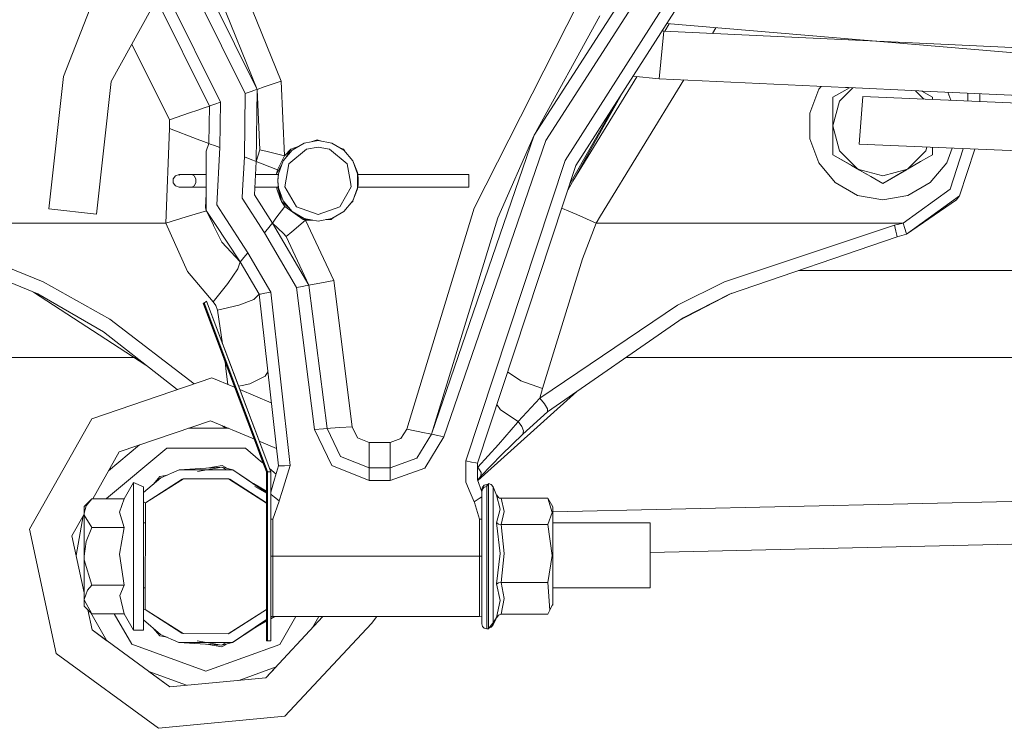
# Model space of a CAD drawing. Units: millimetres. Extents: x 1935 to 8993, y 268 to 4119.
# Drawn here: x 6757 to 6991, y 1648 to 1816 of the extents above; entities that cross this region are included whole.
import ezdxf

# ---------------------------------------------------------------- set-up
doc = ezdxf.new("R2010")
doc.units = ezdxf.units.MM

msp = doc.modelspace()

# ---------------------------------------------------------------- linework, layer by layer
at = {"color": 18, "linetype": 'Continuous', "lineweight": 18}
for p, q in [((6778.971191, 1869.660278), (6813.578613, 1799.846069)), ((6813.578613, 1799.846069), (6778.971191, 1869.660278)), ((6810.745605, 1798.859741), (6776.470703, 1868.002563)), ((6776.470703, 1868.002563), (6810.745605, 1798.859741)), ((6804.890137, 1796.821533), (6771.289062, 1864.599731)), ((6771.289062, 1864.599731), (6804.890137, 1796.821533)), ((6802.246094, 1795.900879), (6768.955078, 1863.052368)), ((6879.242188, 1789.013794), (6919.801758, 1852.089478)), ((6881.941895, 1787.706299), (6922.111328, 1850.175171)), ((6886.553223, 1782.984131), (6926.885742, 1846.219604)), ((6889.081543, 1781.782349), (6929.041504, 1844.433105)), ((6807.327637, 1831.233887), (6819.245117, 1801.818848)), ((6819.245117, 1801.818848), (6807.327637, 1831.233887)), ((6813.578613, 1799.846069), (6801.88623, 1828.706421)), ((6774.621094, 1820.644897), (6767.691406, 1802.926392)), ((6865.000977, 1771.652344), (6889.696289, 1820.461548)), ((6788.358398, 1818.694946), (6778.975098, 1801.668823)), ((6879.242188, 1789.013794), (6894.796875, 1817.302246)), ((6911.212891, 1815.361206), (6910.155762, 1813.637329)), ((7095.538086, 1799.901489), (6910.535645, 1815.418213)), ((6909.910645, 1813.648804), (6908.791992, 1802.350098)), ((6909.910645, 1813.648804), (6909.435547, 1813.694092)), ((7158.921875, 1802.033203), (6909.910645, 1813.648804)), ((6922.257812, 1814.434937), (6921.445801, 1813.110596)), ((6792.801758, 1792.613281), (6783.890625, 1810.587769)), ((6767.691406, 1802.926392), (6764.194824, 1771.548462)), ((6778.975098, 1801.668823), (6775.478516, 1770.290894)), ((6815.238281, 1800.42395), (6819.245117, 1801.818848)), ((6819.245117, 1801.818848), (6820.034668, 1784.074951)), ((6903.540527, 1802.85083), (6888.342285, 1778.067383)), ((6914.678711, 1802.075439), (6894.944336, 1769.895996)), ((6908.791992, 1802.350098), (6902.577637, 1802.942627)), ((6952.990234, 1800.287964), (6908.791992, 1802.350098)), ((6810.54248, 1783.834473), (6810.745605, 1798.859741)), ((6812.161621, 1799.352905), (6810.745605, 1798.859741)), ((6812.749023, 1799.557129), (6812.161621, 1799.352905)), ((6813.19873, 1799.713989), (6812.749023, 1799.557129)), ((6813.578613, 1799.846069), (6813.19873, 1799.713989)), ((6813.347656, 1782.771973), (6813.578613, 1799.846069)), ((6813.578613, 1799.846069), (6815.238281, 1800.42395)), ((6814.214844, 1785.536743), (6813.578613, 1799.846069)), ((6887.15625, 1775.961304), (6900.610352, 1799.858154)), ((6944.556641, 1794.206177), (6946.635742, 1799.91748)), ((6946.635742, 1799.91748), (6947.174316, 1800.559204)), ((6950.001465, 1797.974365), (6952.831543, 1799.608765)), ((6954.725098, 1800.206909), (6951.580078, 1797.062378)), ((6953.932129, 1800.244019), (6952.831543, 1799.608765)), ((6953.696289, 1800.255005), (6952.990234, 1800.287964)), ((6970.323242, 1799.479248), (6953.696289, 1800.255005)), ((6969.54834, 1799.515381), (6971.531738, 1797.53186)), ((6971.309082, 1799.43335), (6970.323242, 1799.479248)), ((6973.580566, 1797.974365), (6971.031738, 1799.446167)), ((7148.762207, 1791.154175), (6971.309082, 1799.43335)), ((6977.912598, 1797.26355), (6977.222656, 1799.157349)), ((6981.990723, 1798.934937), (6981.990723, 1797.091797)), ((6984.790527, 1798.804321), (6984.790527, 1796.973999)), ((6802.600098, 1796.024292), (6803.567383, 1796.361084)), ((6803.567383, 1796.361084), (6804.890137, 1796.821533)), ((6804.744141, 1786.030518), (6804.890137, 1796.821533)), ((6898.859375, 1797.112427), (6887.64209, 1777.42981)), ((6950.001465, 1797.974365), (6950.001465, 1791.402466)), ((6950.001465, 1791.167358), (6951.580078, 1797.062378)), ((6956.180664, 1786.823242), (6957.114746, 1798.138672)), ((7148.079102, 1790.102783), (6957.114746, 1798.138672)), ((6973.580566, 1797.974365), (6973.580566, 1797.445679)), ((6792.801758, 1792.613281), (6797.523926, 1794.256958)), ((6797.523926, 1794.256958), (6799.479492, 1794.937866)), ((6799.479492, 1794.937866), (6800.97998, 1795.460327)), ((6800.97998, 1795.460327), (6802.246094, 1795.900879)), ((6802.125977, 1787.022339), (6802.246094, 1795.900879)), ((6802.246094, 1795.900879), (6802.600098, 1796.024292)), ((6944.556641, 1788.128662), (6944.556641, 1794.206177)), ((6792.774414, 1790.564331), (6792.801758, 1792.613281)), ((6791.963379, 1768.16748), (6792.774414, 1790.564331)), ((6792.774414, 1790.564331), (6799.38623, 1788.05957)), ((6950.001465, 1791.167358), (6950.001465, 1791.402466)), ((6950.001465, 1786.759155), (6950.001465, 1791.167358)), ((6951.580078, 1785.272339), (6950.001465, 1791.167358)), ((6799.38623, 1788.05957), (6800.872559, 1787.496826)), ((6800.872559, 1787.496826), (6802.125977, 1787.022339)), ((6801.504883, 1785.167358), (6802.125977, 1787.022339)), ((6802.125977, 1787.022339), (6802.476074, 1786.889404)), ((6821.876465, 1785.463867), (6824.741699, 1787.118042)), ((6824.741699, 1787.118042), (6827.999512, 1787.692383)), ((6827.791016, 1787.917358), (6826.396484, 1787.409912)), ((6827.791016, 1787.917358), (6828.794922, 1787.552124)), ((6831.256348, 1787.118042), (6827.999512, 1787.692383)), ((6834.121582, 1785.463867), (6831.256348, 1787.118042)), ((6879.242188, 1789.013794), (6854.904785, 1718.082275)), ((6857.838867, 1717.456787), (6881.941895, 1787.706299)), ((6870.568359, 1769.414307), (6879.242188, 1789.013794)), ((6946.635742, 1782.417358), (6944.556641, 1788.128662)), ((6801.504883, 1785.167358), (6801.504883, 1785.166382)), ((6801.504883, 1785.166382), (6801.504883, 1785.105591)), ((6801.504883, 1785.105591), (6801.504883, 1784.576294)), ((6802.476074, 1786.889404), (6803.435059, 1786.526367)), ((6803.435059, 1786.526367), (6804.744141, 1786.030518)), ((6804.039551, 1772.503174), (6804.744141, 1786.030518)), ((6814.214844, 1785.536743), (6813.347656, 1782.771973)), ((6814.214844, 1785.536743), (6815.919434, 1785.108643)), ((6815.919434, 1785.108643), (6814.214844, 1785.536743)), ((6815.919434, 1785.108643), (6820.034668, 1784.074951)), ((6820.034668, 1784.074951), (6815.919434, 1785.108643)), ((6819.750488, 1782.929932), (6821.876465, 1785.463867)), ((6821.523926, 1785.636353), (6820.034668, 1784.074951)), ((6821.523926, 1785.636353), (6820.42627, 1783.735718)), ((6821.070312, 1782.167969), (6825.263184, 1785.685791)), ((6823.285645, 1786.27771), (6821.523926, 1785.636353)), ((6825.263184, 1785.685791), (6827.999512, 1786.168457)), ((6830.73584, 1785.685791), (6827.999512, 1786.168457)), ((6834.928223, 1782.167969), (6830.73584, 1785.685791)), ((6833.422363, 1785.86792), (6834.058105, 1785.636353)), ((6834.058105, 1785.636353), (6834.236816, 1785.32605)), ((6836.248535, 1782.929932), (6834.121582, 1785.463867)), ((6950.001465, 1785.198975), (6950.001465, 1786.759155)), ((6950.001465, 1784.360474), (6950.001465, 1785.198975)), ((6955.895508, 1780.956909), (6951.580078, 1785.272339)), ((6973.014648, 1786.11499), (6956.180664, 1786.823242)), ((6972.001465, 1785.272339), (6967.686035, 1780.957153)), ((6972.001465, 1785.272339), (6972.236328, 1786.147705)), ((7142.321289, 1778.990356), (6973.014648, 1786.11499)), ((6973.580566, 1786.091187), (6973.580566, 1784.360474)), ((6978.212891, 1785.89624), (6976.946289, 1782.417358)), ((6977.735352, 1776.227051), (6980.847656, 1785.7854)), ((6979.998535, 1774.578491), (6983.609375, 1785.669067)), ((6801.504883, 1784.576294), (6801.504883, 1778.167358)), ((6810.54248, 1783.834473), (6810.129883, 1775.910767)), ((6810.54248, 1783.834473), (6811.944336, 1783.303101)), ((6811.944336, 1783.303101), (6812.525879, 1783.08313)), ((6812.525879, 1783.08313), (6812.97168, 1782.914185)), ((6812.935059, 1774.850586), (6813.347656, 1782.771973)), ((6812.97168, 1782.914185), (6813.347656, 1782.771973)), ((6814.793457, 1782.1875), (6813.347656, 1782.771973)), ((6820.034668, 1784.074951), (6818.403809, 1780.80249)), ((6818.618652, 1779.821411), (6819.750488, 1782.929932)), ((6819.750488, 1782.929932), (6818.683105, 1780.148438)), ((6836.248535, 1782.929932), (6837.315918, 1780.148438)), ((6837.375488, 1779.831421), (6836.248535, 1782.929932)), ((6886.553223, 1782.984131), (6863.000977, 1711.775146)), ((6950.54248, 1777.761597), (6946.635742, 1782.417358)), ((6950.001465, 1784.360474), (6955.155762, 1781.384277)), ((6954.382324, 1781.830933), (6950.001465, 1784.360474)), ((6970.750488, 1782.726074), (6967.686035, 1780.956909)), ((6972.715332, 1783.86084), (6970.750488, 1782.726074)), ((6973.580566, 1784.360474), (6972.715332, 1783.86084)), ((6976.946289, 1782.417358), (6973.039551, 1777.761597)), ((6814.793457, 1782.1875), (6818.403809, 1780.80249)), ((6818.403809, 1780.80249), (6814.793457, 1782.1875)), ((6819.331543, 1781.839844), (6818.188965, 1779.860474)), ((6818.188965, 1779.860474), (6818.403809, 1780.80249)), ((6818.618652, 1779.821411), (6818.668945, 1780.083618)), ((6818.683105, 1780.148438), (6818.622559, 1779.831665)), ((6818.668945, 1780.083618), (6818.683105, 1780.148438)), ((6818.737793, 1780.148438), (6818.683105, 1780.148438)), ((6820.120117, 1776.777954), (6821.070312, 1782.167969)), ((6835.696777, 1777.812012), (6834.928223, 1782.167969)), ((6837.315918, 1780.148438), (6837.329102, 1780.083618)), ((6837.375488, 1779.830811), (6837.315918, 1780.148438)), ((6837.329102, 1780.083618), (6837.361816, 1779.914185)), ((6837.329102, 1780.083618), (6837.375488, 1779.831421)), ((6865.747559, 1711.231934), (6889.081543, 1781.782349)), ((6956.314941, 1780.714966), (6954.382324, 1781.830688)), ((6955.895508, 1780.956909), (6955.155762, 1781.384277)), ((6958.959473, 1779.187744), (6955.895508, 1780.956909)), ((6956.314941, 1780.714966), (6955.895508, 1780.956909)), ((6961.791016, 1779.377441), (6955.896484, 1780.956909)), ((6956.314941, 1780.714966), (6955.98291, 1780.906372)), ((6956.314941, 1780.714966), (6958.959473, 1779.187744)), ((6957.937012, 1779.778564), (6956.314941, 1780.714966)), ((6967.685547, 1780.956787), (6961.791016, 1779.377441)), ((6967.416504, 1780.801392), (6961.791016, 1777.553467)), ((6961.791016, 1777.553467), (6966.945801, 1780.529419)), ((6967.686035, 1780.956909), (6966.945801, 1780.529419)), ((6794.213867, 1779.379761), (6793.668945, 1778.630371)), ((6793.668945, 1778.630371), (6793.668945, 1777.704224)), ((6793.668945, 1777.704224), (6794.213867, 1776.955078)), ((6794.213867, 1779.379761), (6795.094238, 1779.666016)), ((6795.094238, 1779.666016), (6795.094238, 1779.431641)), ((6795.094238, 1779.666016), (6795.598145, 1779.666016)), ((6795.598145, 1779.666016), (6795.609375, 1779.666016)), ((6795.609375, 1779.666016), (6796.824707, 1779.666016)), ((6796.824707, 1779.666016), (6796.856934, 1779.666016)), ((6796.856934, 1779.666016), (6798.08252, 1779.666016)), ((6798.08252, 1779.666016), (6801.504883, 1779.666016)), ((6798.08252, 1779.666016), (6798.674805, 1779.379761)), ((6798.674805, 1779.379761), (6799.041504, 1778.630371)), ((6798.674805, 1776.955078), (6799.041504, 1777.704224)), ((6799.041504, 1777.704224), (6799.041504, 1778.630371)), ((6801.504883, 1778.167358), (6801.504883, 1772.317749)), ((6818.166504, 1779.666016), (6813.186523, 1779.666016)), ((6818.188965, 1779.860474), (6818.166504, 1779.666016)), ((6818.188965, 1779.860474), (6818.171875, 1779.666016)), ((6818.592773, 1779.666016), (6818.171875, 1779.666016)), ((6818.223145, 1779.666016), (6818.188965, 1779.860474)), ((6818.474609, 1778.167358), (6818.611816, 1779.743042)), ((6818.618652, 1776.513428), (6818.474609, 1778.167358)), ((6818.474609, 1778.121704), (6818.474609, 1778.167358)), ((6818.474609, 1778.121704), (6818.476074, 1778.148804)), ((6818.474609, 1778.121704), (6818.476074, 1778.144897)), ((6818.474609, 1778.121704), (6818.555664, 1776.955078)), ((6818.48291, 1778.266602), (6818.547852, 1779.348755)), ((6818.547852, 1779.348755), (6818.596191, 1779.684814)), ((6818.618652, 1779.821411), (6818.596191, 1779.684814)), ((6818.596191, 1779.666016), (6818.602539, 1779.726562)), ((6818.602539, 1779.726562), (6818.618652, 1779.821411)), ((6818.617188, 1779.803955), (6818.602539, 1779.726562)), ((6835.878906, 1776.777954), (6835.696777, 1777.810791)), ((6837.359863, 1779.917358), (6837.392578, 1779.860474)), ((6837.361816, 1779.914185), (6837.379395, 1779.821411)), ((6837.382324, 1779.802734), (6837.379395, 1779.821411)), ((6837.379395, 1779.821411), (6837.402832, 1779.685181)), ((6837.395508, 1779.726562), (6837.379395, 1779.8125)), ((6837.379395, 1779.811646), (6837.402832, 1779.684814)), ((6837.379395, 1776.513428), (6837.379395, 1779.811646)), ((6837.392578, 1779.860474), (6837.381836, 1779.799072)), ((6837.392578, 1779.860474), (6837.381836, 1779.798462)), ((6837.394043, 1779.729858), (6837.387207, 1779.750977)), ((6837.395508, 1779.666016), (6863.694824, 1779.666016)), ((6837.513672, 1778.619263), (6837.402832, 1779.685181)), ((6837.402832, 1779.684814), (6837.405762, 1779.666016)), ((6837.487793, 1777.330811), (6837.518066, 1778.51123)), ((6837.518066, 1778.51123), (6837.513672, 1778.619263)), ((6862.170898, 1779.658936), (6862.170898, 1779.666016)), ((6863.694824, 1779.666016), (6863.694824, 1779.379761)), ((6863.694824, 1779.379761), (6863.694824, 1778.630371)), ((6863.694824, 1778.630371), (6863.694824, 1777.704224)), ((6863.694824, 1777.704224), (6863.694824, 1776.955078)), ((6955.805664, 1774.722656), (6950.54248, 1777.761597)), ((6961.791016, 1777.553467), (6958.959473, 1779.187744)), ((6973.039551, 1777.761597), (6967.776367, 1774.722656)), ((6794.213867, 1776.955078), (6795.094238, 1776.668823)), ((6795.094238, 1776.668823), (6795.598145, 1776.668823)), ((6795.598145, 1776.668823), (6795.609375, 1776.668823)), ((6795.609375, 1776.668823), (6796.824707, 1776.668823)), ((6796.824707, 1776.668823), (6796.856934, 1776.668823)), ((6796.856934, 1776.668823), (6798.08252, 1776.668823)), ((6798.08252, 1776.668823), (6798.674805, 1776.955078)), ((6798.08252, 1776.668823), (6801.504883, 1776.668823)), ((6810.129883, 1775.910767), (6810.034668, 1774.085083)), ((6816.775391, 1776.668823), (6813.029785, 1776.668823)), ((6818.604492, 1776.668823), (6816.780762, 1776.668823)), ((6818.200195, 1776.668823), (6818.228027, 1776.268311)), ((6818.228027, 1776.268311), (6818.992188, 1773.966064)), ((6819.347168, 1773.292358), (6818.442383, 1776.668823)), ((6818.555664, 1776.955078), (6818.55957, 1776.890381)), ((6818.55957, 1776.890381), (6818.612305, 1776.584717)), ((6818.55957, 1776.890381), (6818.618652, 1776.513428)), ((6818.59375, 1776.791748), (6818.55957, 1776.890381)), ((6818.609375, 1776.618408), (6818.602539, 1776.668823)), ((6819.750488, 1773.404907), (6818.618652, 1776.513428)), ((6818.640137, 1776.397217), (6818.626953, 1776.489624)), ((6818.630371, 1776.482178), (6818.673828, 1776.22876)), ((6818.673828, 1776.22876), (6818.640137, 1776.397217)), ((6819.750488, 1773.404907), (6818.673828, 1776.22876)), ((6819.347168, 1773.292358), (6818.963379, 1775.467773)), ((6820.120117, 1776.777954), (6822.856445, 1772.038086)), ((6833.142578, 1772.038086), (6835.878906, 1776.777954)), ((6836.248535, 1773.404907), (6837.379395, 1776.513428)), ((6836.248535, 1773.404907), (6837.325195, 1776.22876)), ((6837.325195, 1776.22876), (6837.34082, 1776.305908)), ((6837.34082, 1776.305664), (6837.325195, 1776.22876)), ((6837.34082, 1776.305908), (6837.371582, 1776.492676)), ((6837.358398, 1776.397217), (6837.34082, 1776.305664)), ((6837.372559, 1776.494995), (6837.358398, 1776.397217)), ((6837.379395, 1776.513428), (6837.487793, 1777.330811)), ((6837.472656, 1777.176514), (6837.379395, 1776.540527)), ((6837.379395, 1776.537842), (6837.401367, 1776.668823)), ((6837.397949, 1776.668823), (6863.694824, 1776.668823)), ((6837.487793, 1777.330811), (6837.472656, 1777.176514)), ((6863.694824, 1776.668823), (6863.694824, 1776.955078)), ((6977.735352, 1776.227051), (6966.601074, 1768.16748)), ((6801.504883, 1775.102905), (6801.332031, 1771.78894)), ((6815.286133, 1765.855591), (6810.034668, 1774.085083)), ((6810.034668, 1774.085083), (6815.286133, 1765.855591)), ((6812.935059, 1774.850586), (6817.202148, 1768.164185)), ((6812.939941, 1774.84375), (6812.936523, 1774.876709)), ((6818.992188, 1773.966064), (6819.347168, 1773.292358)), ((6819.347168, 1773.292358), (6821.027832, 1771.88208)), ((6819.347168, 1773.292358), (6820.16748, 1772.089722)), ((6819.750488, 1773.404907), (6821.876465, 1770.870728)), ((6834.121582, 1770.870728), (6836.248535, 1773.404907)), ((6836.234375, 1773.292358), (6835.961914, 1773.063599)), ((6836.259277, 1773.434204), (6836.234375, 1773.292358)), ((6961.791016, 1773.667236), (6955.805664, 1774.722656)), ((6967.776367, 1774.722656), (6961.791016, 1773.667236)), ((6967.459961, 1765.502319), (6979.998535, 1774.578491)), ((6979.287598, 1773.648071), (6967.459961, 1765.502319)), ((6979.998535, 1774.578491), (6979.287598, 1773.648071)), ((6775.478516, 1770.290894), (6764.194824, 1771.548462)), ((6796.755371, 1769.596069), (6800.263184, 1770.641724)), ((6800.263184, 1770.641724), (6801.546875, 1771.024414)), ((6801.332031, 1771.78894), (6801.504883, 1771.174072)), ((6801.332031, 1771.78894), (6801.504883, 1771.518433)), ((6801.504883, 1771.296875), (6801.504883, 1772.317749)), ((6801.504883, 1771.296875), (6801.504883, 1771.16748)), ((6801.504883, 1771.16748), (6803.563477, 1768.03125)), ((6801.507812, 1771.162354), (6801.546875, 1771.024414)), ((6801.549805, 1771.099365), (6801.546875, 1771.024414)), ((6801.546875, 1771.024414), (6803.217773, 1767.616089)), ((6805.449707, 1770.294189), (6804.039551, 1772.503174)), ((6817.976562, 1769.327026), (6820.16748, 1772.089722)), ((6824.456055, 1769.005371), (6820.16748, 1772.089722)), ((6821.876465, 1770.870728), (6824.741699, 1769.216797)), ((6822.856445, 1772.038086), (6827.999512, 1770.166382)), ((6827.999512, 1770.166382), (6833.142578, 1772.038086)), ((6831.256348, 1769.216797), (6834.121582, 1770.870728)), ((6865.000977, 1771.652344), (6849.037109, 1719.333374)), ((6885.743164, 1771.688965), (6885.935547, 1771.605835)), ((6885.935547, 1771.605835), (6885.743164, 1771.688965)), ((6885.935547, 1771.605835), (6887.394043, 1770.974854)), ((6887.394043, 1770.974854), (6885.935547, 1771.605835)), ((6887.394043, 1770.974854), (6889.294922, 1770.152588)), ((6889.294922, 1770.152588), (6887.394043, 1770.974854)), ((6791.963379, 1768.16748), (6796.755371, 1769.596069)), ((6811.32666, 1761.084717), (6805.449707, 1770.293701)), ((6817.202148, 1768.164185), (6817.976562, 1769.327026)), ((6825.008789, 1768.822876), (6821.755371, 1766.099976)), ((6824.456055, 1769.005371), (6823.02002, 1770.210693)), ((6823.02002, 1770.210693), (6824.456055, 1769.005371)), ((6825.008789, 1768.822876), (6824.456055, 1769.005371)), ((6824.456055, 1769.005371), (6825.94043, 1769.005371)), ((6824.741699, 1769.216797), (6827.999512, 1768.642456)), ((6825.008789, 1768.822876), (6826.690918, 1768.873047)), ((6831.729492, 1754.506592), (6825.008789, 1768.822876)), ((6825.008789, 1768.822876), (6831.729492, 1754.506592)), ((6827.999512, 1768.642456), (6831.256348, 1769.216797)), ((6831.125488, 1769.005371), (6829.840332, 1768.967041)), ((6830.057617, 1769.005371), (6831.125488, 1769.005371)), ((6831.644043, 1769.44043), (6831.125488, 1769.005371)), ((6854.904785, 1718.082275), (6870.568359, 1769.414307)), ((6889.294922, 1770.152588), (6893.883789, 1768.16748)), ((6893.883789, 1768.16748), (6889.294922, 1770.152588)), ((6894.944336, 1769.89563), (6893.883789, 1768.16748)), ((6728.603027, 1768.16748), (6791.963379, 1768.16748)), ((6733.056152, 1766.239014), (6762.908203, 1754.213013)), ((6791.963379, 1768.16748), (6797.056152, 1756.69812)), ((6797.056152, 1756.69812), (6791.963379, 1768.16748)), ((6803.217773, 1767.615723), (6805.18457, 1763.60437)), ((6803.563477, 1768.030762), (6809.538574, 1758.930176)), ((6816.641113, 1767.488037), (6815.286133, 1765.855591)), ((6816.945801, 1767.854858), (6816.641113, 1767.488037)), ((6817.202148, 1768.164185), (6816.945801, 1767.854858)), ((6817.202148, 1768.164185), (6819.782715, 1765.690063)), ((6825.827637, 1753.426636), (6817.202148, 1768.164185)), ((6821.755371, 1766.099976), (6820.407715, 1764.971924)), ((6893.883789, 1768.16748), (6890.693848, 1759.694336)), ((6896.384277, 1768.16748), (6893.883789, 1768.16748)), ((6966.601074, 1768.16748), (6896.384277, 1768.16748)), ((6964.594238, 1767.636841), (6924.288086, 1754.240356)), ((6966.601074, 1768.16748), (6964.594238, 1767.636841)), ((6964.594238, 1767.636841), (6964.897949, 1766.264404)), ((6964.897949, 1766.264404), (6964.594238, 1767.636841)), ((6964.897949, 1766.264404), (6965.119629, 1765.257935)), ((6967.030273, 1766.834717), (6966.601074, 1768.16748)), ((6966.601074, 1768.16748), (6967.030273, 1766.834717)), ((6967.344238, 1765.859375), (6967.030273, 1766.834717)), ((6967.030273, 1766.834717), (6967.344238, 1765.859375)), ((6822.876465, 1752.886719), (6815.286133, 1765.855591)), ((6815.286133, 1765.855591), (6822.876465, 1752.886719)), ((6820.407715, 1764.971924), (6819.782715, 1765.690063)), ((6820.407715, 1764.971924), (6825.827637, 1753.426636)), ((6965.199707, 1764.88916), (6925.478516, 1751.338867)), ((6965.119629, 1765.257935), (6965.199707, 1764.88916)), ((6965.199707, 1764.88916), (6967.459961, 1765.502319)), ((6967.459961, 1765.502319), (6967.344238, 1765.859375)), ((6967.344238, 1765.859375), (6967.459961, 1765.502319)), ((6732.20752, 1763.520264), (6761.625, 1751.356079)), ((6805.18457, 1763.60437), (6809.538574, 1758.930176)), ((6809.777832, 1759.218994), (6809.538574, 1758.930176)), ((6810.432129, 1760.007446), (6809.777832, 1759.218994)), ((6811.32666, 1761.084717), (6810.432129, 1760.007446)), ((6816.777832, 1751.770752), (6811.32666, 1761.084717)), ((6811.32666, 1761.084717), (6816.777832, 1751.770752)), ((6890.693848, 1759.694336), (6881.195312, 1728.965942)), ((6797.056152, 1756.69812), (6803.151367, 1749.473389)), ((6803.151367, 1749.473389), (6797.056152, 1756.69812)), ((6806.624023, 1753.805176), (6809.003906, 1757.327393)), ((6809.003906, 1757.327393), (6809.538574, 1758.930176)), ((6814.023438, 1751.266968), (6809.538574, 1758.930176)), ((6947.505859, 1756.917358), (6941.831055, 1756.917358)), ((7032.052246, 1756.917358), (6947.505859, 1756.917358)), ((6828.77832, 1753.966797), (6831.729492, 1754.506592)), ((6831.729492, 1754.506592), (6836.117676, 1719.882935)), ((6836.117676, 1719.882935), (6831.729492, 1754.506592)), ((6762.908203, 1754.213013), (6778.660645, 1745.361816)), ((6803.151367, 1749.473389), (6806.624023, 1753.805176)), ((6822.876465, 1752.886719), (6824.351562, 1753.156738)), ((6827.140625, 1719.24292), (6822.876465, 1752.886719)), ((6822.876465, 1752.886719), (6827.140625, 1719.24292)), ((6824.351562, 1753.156738), (6824.963379, 1753.268555)), ((6824.963379, 1753.268555), (6825.432129, 1753.35437)), ((6825.432129, 1753.35437), (6825.827637, 1753.426636)), ((6825.827637, 1753.426636), (6826.618164, 1753.571411)), ((6825.827637, 1753.426636), (6830.132812, 1719.456299)), ((6826.618164, 1753.571411), (6827.556152, 1753.743164)), ((6827.556152, 1753.743164), (6828.77832, 1753.966797)), ((6924.288086, 1754.240356), (6913.133789, 1748.694214)), ((6787.20166, 1734.509277), (6760.612793, 1751.774658)), ((6777.148926, 1742.403076), (6761.625, 1751.356079)), ((6801.028809, 1749.16748), (6801.603516, 1749.668213)), ((6801.603516, 1749.668335), (6807.954102, 1732.732422)), ((6801.603516, 1749.668335), (6816.791016, 1709.167358)), ((6809.20752, 1748.677002), (6812.82373, 1750.053955)), ((6814.023438, 1751.266968), (6812.82373, 1750.053955)), ((6814.023438, 1751.266968), (6814.392578, 1751.334351)), ((6818.62793, 1710.578857), (6814.023438, 1751.266968)), ((6814.392578, 1751.334351), (6815.400391, 1751.518799)), ((6815.400391, 1751.518799), (6816.777832, 1751.770752)), ((6821.424805, 1710.703125), (6816.777832, 1751.770752)), ((6816.777832, 1751.770752), (6821.424805, 1710.703125)), ((6926.036621, 1751.529053), (6913.437012, 1744.999023)), ((6914.487305, 1745.728882), (6925.478516, 1751.338867)), ((6800.778809, 1749.16748), (6801.012695, 1749.255249)), ((6800.778809, 1749.16748), (6805.279297, 1737.167358)), ((6800.778809, 1749.16748), (6815.759766, 1709.218262)), ((6807.034668, 1732.485718), (6800.778809, 1749.16748)), ((6801.012695, 1749.255249), (6801.041504, 1749.178223)), ((6801.012695, 1749.255249), (6815.994141, 1709.306152)), ((6801.041504, 1749.178223), (6801.012695, 1749.255249)), ((6801.028809, 1749.16748), (6815.979004, 1709.300659)), ((6803.151367, 1749.473389), (6803.810059, 1748.624878)), ((6803.810059, 1748.624878), (6803.151367, 1749.473389)), ((6803.810059, 1748.624878), (6804.187012, 1747.520996)), ((6804.187012, 1747.520996), (6803.810059, 1748.624878)), ((6804.187012, 1747.520996), (6809.20752, 1748.677002)), ((6804.187012, 1747.520996), (6805.396973, 1739.550903)), ((6805.396973, 1739.550903), (6804.187012, 1747.520996)), ((6913.133789, 1748.694214), (6880.57373, 1726.644165)), ((6778.660645, 1745.361816), (6798.671875, 1730.052856)), ((6882.399414, 1723.425781), (6914.487305, 1745.728882)), ((6794.635742, 1728.672363), (6777.148926, 1742.403076)), ((6784.475098, 1736.279785), (5996.469238, 1736.279785)), ((6787.20166, 1734.509277), (6784.475098, 1736.279785)), ((6805.279297, 1737.167358), (6805.741699, 1735.933105)), ((6805.741699, 1735.933105), (6805.279297, 1737.167358)), ((6805.492188, 1736.597656), (6807.034668, 1732.485718)), ((6805.77832, 1735.835938), (6807.034668, 1732.485718)), ((7032.052246, 1736.279785), (6900.892578, 1736.279785)), ((6805.958984, 1735.35376), (6806.163574, 1733.715332)), ((6806.163574, 1733.715332), (6805.958984, 1735.35376)), ((6806.163574, 1733.714844), (6806.259766, 1732.94397)), ((6806.259766, 1732.94397), (6806.163574, 1733.714844)), ((6807.67041, 1733.489868), (6807.954102, 1732.732422)), ((6774.399414, 1721.751831), (6802.858887, 1731.484619)), ((6802.858887, 1731.484619), (6807.772949, 1729.423706)), ((6806.260254, 1732.938965), (6806.639648, 1729.899048)), ((6806.639648, 1729.899048), (6806.260254, 1732.938965)), ((6807.034668, 1732.485718), (6807.157227, 1732.157959)), ((6813.633789, 1714.888672), (6807.034668, 1732.485718)), ((6807.160156, 1732.149902), (6808.259766, 1729.219482)), ((6807.954102, 1732.732422), (6808.664062, 1730.838867)), ((6807.954102, 1732.732422), (6808.344238, 1731.693359)), ((6816.791016, 1709.167358), (6807.954102, 1732.732422)), ((6811.851562, 1730.030273), (6815.504883, 1731.839478)), ((6816.104004, 1732.880249), (6815.504883, 1731.839478)), ((6872.916016, 1732.906616), (6876.081543, 1730.786377)), ((6876.081543, 1730.786377), (6872.916016, 1732.906616)), ((6807.772949, 1729.423706), (6808.259766, 1729.219482)), ((6808.162598, 1729.259888), (6808.23877, 1729.275635)), ((6808.667969, 1730.828247), (6809.460449, 1728.715576)), ((6809.177246, 1729.47168), (6810.016113, 1729.646973)), ((6809.460449, 1728.715576), (6816.929688, 1725.582642)), ((6810.022949, 1729.648315), (6811.851562, 1730.030273)), ((6876.081543, 1730.786377), (6881.195312, 1728.965942)), ((6881.195312, 1728.965942), (6880.57373, 1726.644165)), ((6889.331543, 1728.244141), (6865.827148, 1707.099487)), ((6875.438477, 1721.123779), (6880.57373, 1726.644165)), ((6881.690918, 1725.337891), (6880.57373, 1726.644165)), ((6870.342773, 1725.124512), (6871.235352, 1723.870728)), ((6882.386719, 1724.110962), (6881.690918, 1725.337891)), ((6882.399414, 1723.425781), (6882.386719, 1724.110962)), ((6759.595215, 1695.569946), (6774.399414, 1721.751831)), ((6871.235352, 1723.870728), (6875.438477, 1721.123779)), ((6876.511719, 1718.143555), (6882.399414, 1723.425781)), ((6780.904785, 1713.914917), (6802.51416, 1721.304932)), ((6797.289551, 1719.518311), (6806.051758, 1719.50293)), ((6802.51416, 1721.304932), (6812.366211, 1717.172729)), ((6806.051758, 1719.50293), (6805.386719, 1720.099976)), ((6806.132324, 1719.502808), (6805.683594, 1719.97583)), ((6806.166016, 1719.502808), (6805.692383, 1719.971924)), ((6806.051758, 1719.50293), (6806.813965, 1719.501587)), ((6829.256836, 1719.393921), (6827.140625, 1719.24292)), ((6830.132812, 1719.456299), (6829.256836, 1719.393921)), ((6830.132812, 1719.456299), (6830.935059, 1719.513428)), ((6833.292969, 1712.849121), (6830.132812, 1719.456299)), ((6830.935059, 1719.513428), (6833.125488, 1719.669678)), ((6833.125488, 1719.669678), (6836.117676, 1719.882935)), ((6836.117676, 1719.882935), (6837.381836, 1717.240112)), ((6837.381836, 1717.240112), (6836.117676, 1719.882935)), ((6849.037109, 1719.333374), (6847.640625, 1717.057983)), ((6853.186035, 1718.44873), (6849.037109, 1719.333374)), ((6849.037109, 1719.333374), (6853.186035, 1718.44873)), ((6875.237793, 1720.892456), (6870.717773, 1715.674316)), ((6875.237793, 1720.892456), (6875.438477, 1721.123779)), ((6875.438477, 1721.123779), (6876.315918, 1719.964722)), ((6876.315918, 1719.964722), (6875.438477, 1721.123779)), ((6876.315918, 1719.964722), (6876.710938, 1718.868652)), ((6876.710938, 1718.868652), (6876.315918, 1719.964722)), ((6812.367188, 1717.172729), (6812.854004, 1716.968384)), ((6831.248047, 1710.653687), (6827.140625, 1719.24292)), ((6827.140625, 1719.24292), (6831.248047, 1710.653687)), ((6840.10791, 1716.167358), (6837.381836, 1717.240112)), ((6837.381836, 1717.240112), (6840.10791, 1716.167358)), ((6847.640625, 1717.057983), (6845.124512, 1716.167358)), ((6851.415039, 1712.393921), (6854.904785, 1718.082275)), ((6853.186035, 1718.44873), (6854.118164, 1718.25)), ((6853.302734, 1710.06189), (6857.838867, 1717.456787)), ((6854.118164, 1718.25), (6854.904785, 1718.082275)), ((6855.297852, 1717.998413), (6854.904785, 1718.082275)), ((6854.904785, 1718.082275), (6855.297852, 1717.998413)), ((6856.37207, 1717.769531), (6855.297852, 1717.998413)), ((6855.297852, 1717.998413), (6856.37207, 1717.769531)), ((6857.838867, 1717.456787), (6856.37207, 1717.769531)), ((6856.37207, 1717.769531), (6857.838867, 1717.456787)), ((6876.511719, 1718.143555), (6871.455078, 1713.234375)), ((6876.511719, 1718.143555), (6876.710938, 1718.868652)), ((6792.151855, 1714.816772), (6777.851074, 1702.859375)), ((6785.685059, 1715.549927), (6778.371582, 1709.434448)), ((6792.151855, 1714.816772), (6810.793457, 1714.784302)), ((6810.793457, 1714.784302), (6814.401855, 1711.745728)), ((6813.633789, 1714.888672), (6813.459961, 1715.352295)), ((6813.633789, 1714.888672), (6814.132812, 1713.557617)), ((6814.054688, 1716.464722), (6818.156738, 1714.744385)), ((6818.151367, 1714.74646), (6818.156738, 1714.741821)), ((6840.10791, 1716.167358), (6845.124512, 1716.167358)), ((6840.10791, 1713.167358), (6840.10791, 1716.167358)), ((6845.124512, 1716.167358), (6845.124512, 1713.167358)), ((6870.717773, 1715.674316), (6865.88916, 1710.287231)), ((6774.609863, 1702.78125), (6780.904785, 1713.914917)), ((6814.132812, 1713.557617), (6814.700195, 1712.043701)), ((6833.292969, 1712.849121), (6840.10791, 1710.16748)), ((6840.10791, 1713.167358), (6840.10791, 1710.971313)), ((6845.124512, 1713.167358), (6845.124512, 1710.971313)), ((6851.415039, 1712.393921), (6845.124512, 1710.16748)), ((6871.455078, 1713.234375), (6866.578613, 1708.134644)), ((6805.183105, 1710.273071), (6795.125977, 1709.656616)), ((6799.419922, 1709.267212), (6805.183105, 1710.273071)), ((6801.669434, 1710.057617), (6805.256836, 1710.683716)), ((6805.183105, 1710.273071), (6806.279785, 1709.637085)), ((6805.183105, 1710.273071), (6807.80127, 1709.634521)), ((6805.256836, 1710.683716), (6806.532715, 1709.943848)), ((6814.401855, 1711.745728), (6815.001953, 1711.240479)), ((6814.700195, 1712.043701), (6815.759766, 1709.218262)), ((6815.069336, 1711.060669), (6814.700195, 1712.043701)), ((6815.759766, 1709.218262), (6814.700195, 1712.043701)), ((6816.480957, 1709.995239), (6818.062988, 1708.662598)), ((6818.62793, 1710.578857), (6817.699219, 1707.42749)), ((6818.62793, 1710.578857), (6819.002441, 1710.595581)), ((6819.002441, 1710.595581), (6820.026367, 1710.641113)), ((6821.424805, 1710.703125), (6819.46875, 1704.491455)), ((6820.026367, 1710.641113), (6821.424805, 1710.703125)), ((6840.10791, 1707.167236), (6831.248047, 1710.653687)), ((6831.248047, 1710.653687), (6840.10791, 1707.167236)), ((6840.10791, 1710.971313), (6840.10791, 1710.16748)), ((6845.124512, 1710.16748), (6840.10791, 1710.16748)), ((6840.10791, 1710.16748), (6840.10791, 1709.288696)), ((6845.124512, 1710.971313), (6845.124512, 1710.16748)), ((6845.124512, 1710.16748), (6845.124512, 1709.765381)), ((6845.124512, 1707.167236), (6853.302734, 1710.06189)), ((6863.000977, 1711.775146), (6863.021973, 1706.704468)), ((6863.000977, 1711.775146), (6864.374023, 1711.503662)), ((6865.379395, 1711.304688), (6864.374023, 1711.503662)), ((6864.374023, 1711.503662), (6865.379395, 1711.304688)), ((6865.747559, 1711.231934), (6865.379395, 1711.304688)), ((6865.379395, 1711.304688), (6865.747559, 1711.231934)), ((6865.763672, 1707.270386), (6865.747559, 1711.231934)), ((6865.88916, 1710.287231), (6865.750488, 1710.543457)), ((6865.751953, 1710.154663), (6865.88916, 1710.287231)), ((6865.88916, 1710.287231), (6866.647461, 1709.012939)), ((6866.647461, 1709.012939), (6865.88916, 1710.287231)), ((6790.754395, 1707.754883), (6786.668457, 1704.276001)), ((6788.943848, 1706.212646), (6790.546875, 1708.116455)), ((6790.546875, 1708.116455), (6792.282227, 1708.419312)), ((6795.125977, 1709.656616), (6790.754395, 1707.754883)), ((6806.279785, 1709.637085), (6795.125977, 1709.656616)), ((6807.80127, 1709.634521), (6806.350098, 1709.637085)), ((6815.779297, 1704.20752), (6807.80127, 1709.634521)), ((6815.779297, 1704.312256), (6807.80127, 1709.634521)), ((6815.759766, 1709.218262), (6815.994141, 1709.306152)), ((6815.759766, 1709.218262), (6815.779297, 1709.112915)), ((6815.759766, 1709.218262), (6815.773926, 1709.166626)), ((6815.773926, 1709.166626), (6815.779297, 1709.112915)), ((6815.779297, 1709.112915), (6815.779297, 1701.807861)), ((6815.779297, 1709.112915), (6816.028809, 1709.112915)), ((6816.028809, 1709.167358), (6815.979004, 1709.300659)), ((6815.979004, 1709.300659), (6816.028809, 1709.167358)), ((6815.994141, 1709.306152), (6816.020508, 1709.211182)), ((6816.012695, 1709.211304), (6816.028809, 1709.167358)), ((6816.020508, 1709.211182), (6816.028809, 1709.112915)), ((6816.791016, 1709.167358), (6816.028809, 1709.167358)), ((6816.028809, 1709.112915), (6816.028809, 1709.167358)), ((6816.028809, 1709.112915), (6816.028809, 1669.16748)), ((6816.791016, 1709.167358), (6816.791016, 1669.16748)), ((6840.10791, 1709.288696), (6840.10791, 1707.167236)), ((6845.124512, 1709.765381), (6845.124512, 1708.667358)), ((6845.124512, 1708.667358), (6845.124512, 1707.167236)), ((6865.896973, 1707.391357), (6866.578613, 1708.134644)), ((6866.578613, 1708.134644), (6866.647461, 1709.012939)), ((6784.268555, 1706.667358), (6782.024902, 1702.78125)), ((6784.268555, 1706.667358), (6784.268555, 1705.611938)), ((6786.668457, 1705.611938), (6784.268555, 1706.667358)), ((6784.268555, 1705.611938), (6784.268555, 1702.573242)), ((6786.668457, 1697.91748), (6786.668457, 1705.611938)), ((6796.120605, 1707.55603), (6787.098633, 1701.844116)), ((6787.098633, 1701.844116), (6795.802246, 1707.460815)), ((6795.802246, 1707.460815), (6796.120605, 1707.55603)), ((6806.799316, 1707.537231), (6796.120605, 1707.55603)), ((6806.799316, 1707.537231), (6815.800781, 1701.793945)), ((6807.117188, 1707.441162), (6806.799316, 1707.537231)), ((6807.117188, 1707.441162), (6815.800781, 1701.793945)), ((6815.779297, 1701.80835), (6807.117188, 1707.441162)), ((6812.67334, 1706.384033), (6815.779297, 1704.58374)), ((6813.006348, 1705.738159), (6815.779297, 1704.130615)), ((6817.698242, 1707.425781), (6816.791016, 1704.345581)), ((6840.10791, 1707.167236), (6845.124512, 1707.167236)), ((6863.021973, 1706.704468), (6864.035156, 1704.326416)), ((6866.791016, 1704.480469), (6865.763672, 1707.270386)), ((6865.896973, 1707.391357), (6865.770508, 1707.251831)), ((6866.791016, 1704.973389), (6866.952148, 1705.564453)), ((6866.952148, 1705.564453), (6867.390625, 1705.996948)), ((6866.952148, 1705.103027), (6867.390625, 1705.52356)), ((6867.390625, 1705.996948), (6867.990723, 1706.155273)), ((6867.390625, 1705.52356), (6867.990723, 1705.67749)), ((6867.990723, 1705.67749), (6868.38916, 1706.391113)), ((6867.990723, 1706.155273), (6867.990723, 1705.67749)), ((6867.990723, 1706.155273), (6868.257324, 1706.155273)), ((6867.990723, 1698.602051), (6867.990723, 1705.67749)), ((6868.38916, 1706.391113), (6868.38916, 1705.67749)), ((6869.055664, 1706.189209), (6868.38916, 1706.391113)), ((6868.38916, 1705.67749), (6868.38916, 1702.972412)), ((6869.497559, 1705.651489), (6869.055664, 1706.189209)), ((6870.316406, 1703.678589), (6869.497559, 1705.651489)), ((6869.497559, 1702.379639), (6869.497559, 1705.651489)), ((6816.791016, 1703.879272), (6816.869141, 1703.81958)), ((6816.869141, 1703.81958), (6817.681641, 1703.195801)), ((6817.681641, 1703.195801), (6818.792969, 1702.343506)), ((6819.46875, 1704.490723), (6818.792969, 1702.343506)), ((6864.046875, 1704.298462), (6865.009766, 1702.039917)), ((6866.163574, 1702.833008), (6866.791016, 1703.264404)), ((6866.952148, 1705.103027), (6866.791016, 1704.528931)), ((6866.791016, 1704.528931), (6866.791016, 1704.973389)), ((6866.791016, 1704.480469), (6866.791016, 1704.528931)), ((6866.791016, 1704.185547), (6866.791016, 1704.480469)), ((6866.791016, 1703.763062), (6866.791016, 1704.185547)), ((6866.791016, 1703.264404), (6866.791016, 1703.763062)), ((6866.791016, 1701.75769), (6866.791016, 1703.264404)), ((6870.333984, 1703.637451), (6870.316406, 1703.678589)), ((6871.144043, 1700.342285), (6870.316406, 1703.678589)), ((6870.733887, 1703.128906), (6870.333984, 1703.637451)), ((6871.026367, 1702.967529), (6870.733887, 1703.128906)), ((7103.84668, 1704.737915), (6883.591309, 1699.710938)), ((6774.392578, 1702.78125), (6772.568848, 1700.957397)), ((6773.087891, 1701.146973), (6772.568848, 1699.377808)), ((6772.568848, 1700.957397), (6772.568848, 1699.377808)), ((6774.392578, 1702.78125), (6773.087891, 1701.146973)), ((6782.024902, 1702.78125), (6774.392578, 1702.78125)), ((6777.837402, 1702.78125), (6777.851074, 1702.859375)), ((6782.024902, 1702.78125), (6780.977539, 1699.619873)), ((6784.268555, 1702.573242), (6784.268555, 1697.91748)), ((6786.668457, 1702.005981), (6786.788574, 1701.961426)), ((6786.788574, 1701.961426), (6786.981934, 1701.888306)), ((6786.981934, 1701.888306), (6787.098633, 1701.844116)), ((6787.054688, 1676.59082), (6787.098633, 1701.844116)), ((6787.098633, 1701.844116), (6787.090332, 1697.099854)), ((6815.756836, 1676.540649), (6815.800781, 1701.793945)), ((6818.750977, 1702.220459), (6817.304688, 1697.960693)), ((6818.792969, 1702.343506), (6818.751953, 1702.222046)), ((6865.009766, 1702.039917), (6866.163574, 1702.833008)), ((6865.035156, 1701.958496), (6865.009766, 1702.039917)), ((6865.009766, 1702.039917), (6865.035156, 1701.958496)), ((6866.276855, 1697.960693), (6865.036133, 1701.955933)), ((6865.036133, 1701.955933), (6866.276855, 1697.960693)), ((6866.791016, 1701.092407), (6866.791016, 1701.75769)), ((6866.791016, 1697.960693), (6866.791016, 1701.092407)), ((6868.38916, 1702.972412), (6868.38916, 1698.602051)), ((6869.497559, 1702.379639), (6869.497559, 1692.925293)), ((6871.356445, 1702.907715), (6871.026367, 1702.967529)), ((6882.436523, 1702.907715), (6871.356445, 1702.907715)), ((6872.067871, 1699.791138), (6871.356445, 1702.907715)), ((6883.494629, 1699.579712), (6882.436523, 1702.907715)), ((6883.591309, 1700.910645), (6882.436523, 1702.907715)), ((6883.591309, 1698.57959), (6883.591309, 1700.910645)), ((6769.663574, 1694.034912), (6772.568848, 1699.172363)), ((6772.336914, 1698.762207), (6770.665527, 1689.380615)), ((6772.568848, 1699.377808), (6772.568848, 1695.062378)), ((6772.568848, 1699.377808), (6772.599609, 1698.950317)), ((6774.392578, 1695.974365), (6772.599609, 1698.950317)), ((6780.977539, 1699.619873), (6782.024902, 1695.974365)), ((6867.990723, 1687.112305), (6867.990723, 1698.602051)), ((6868.38916, 1698.602051), (6868.38916, 1693.093872)), ((6871.144043, 1700.342285), (6870.316406, 1697.116211)), ((6871.356445, 1696.693848), (6872.067871, 1699.791138)), ((6882.436523, 1696.693848), (6883.494629, 1699.579712)), ((6883.591309, 1698.57959), (6883.591309, 1695.60022)), ((6784.268555, 1692.206177), (6784.268555, 1697.91748)), ((6786.668457, 1686.128418), (6786.668457, 1697.91748)), ((6787.090332, 1697.099854), (6786.668457, 1697.099854)), ((6817.304688, 1697.960693), (6816.791016, 1697.960693)), ((6817.304688, 1689.167358), (6817.304688, 1697.960693)), ((6866.791016, 1697.960693), (6866.276855, 1697.960693)), ((6866.276855, 1697.960693), (6866.276855, 1689.167358)), ((6866.791016, 1687.255127), (6866.791016, 1697.945801)), ((6870.333984, 1697.093872), (6870.316406, 1697.116211)), ((6871.144043, 1689.837158), (6870.316406, 1697.116211)), ((6870.733887, 1696.815186), (6870.333984, 1697.093872)), ((6871.356445, 1696.693848), (6870.733887, 1696.815186)), ((6872.067871, 1689.802612), (6871.356445, 1696.693848)), ((6882.436523, 1696.693848), (6871.356445, 1696.693848)), ((6882.436523, 1696.693848), (6883.494629, 1689.335205)), ((6906.668457, 1697.099854), (6883.591309, 1697.099854)), ((6906.668457, 1695.244019), (6906.668457, 1697.099854)), ((6765.924805, 1666.165894), (6759.595215, 1695.569946)), ((6772.568848, 1680.541626), (6769.663574, 1694.034912)), ((6772.568848, 1689.167358), (6772.568848, 1695.062378)), ((6774.392578, 1695.974365), (6773.087891, 1692.705566)), ((6782.024902, 1695.974365), (6774.392578, 1695.974365)), ((6780.977539, 1689.651489), (6782.024902, 1695.974365)), ((6883.591309, 1695.60022), (6883.591309, 1691.844604)), ((6906.668457, 1690.5448), (6906.668457, 1695.244019)), ((7098.506348, 1694.431274), (6906.668457, 1690.052612)), ((6772.568848, 1689.167358), (6773.087891, 1692.705566)), ((6784.268555, 1686.128418), (6784.268555, 1692.206177)), ((6868.38916, 1693.093872), (6868.38916, 1687.112305)), ((6869.497559, 1692.925293), (6869.497559, 1681.712769)), ((6883.591309, 1691.844604), (6883.591309, 1683.856689)), ((6772.568848, 1689.167358), (6772.568848, 1683.272461)), ((6772.568848, 1689.167358), (6772.599609, 1688.312622)), ((6782.024902, 1682.360474), (6780.977539, 1689.651489)), ((6815.756836, 1676.540649), (6815.779297, 1689.167358)), ((6815.779297, 1689.303101), (6815.779297, 1669.16748)), ((6816.791016, 1689.167358), (6817.304688, 1689.167358)), ((6817.304688, 1689.167358), (6866.276855, 1689.167358)), ((6817.304688, 1689.167358), (6817.304688, 1680.350464)), ((6866.791016, 1689.167358), (6866.276855, 1689.167358)), ((6866.276855, 1689.167358), (6866.276855, 1680.350464)), ((6871.144043, 1689.837158), (6870.316406, 1682.60498)), ((6872.067871, 1689.802612), (6871.356445, 1682.953613)), ((6883.494629, 1689.335205), (6882.436523, 1682.953613)), ((6906.668457, 1685.201172), (6906.668457, 1690.5448)), ((6774.392578, 1682.360474), (6772.599609, 1688.312622)), ((6866.791016, 1687.255127), (6866.791016, 1680.378662)), ((6867.990723, 1687.112305), (6867.990723, 1676.583862)), ((6868.38916, 1687.112305), (6868.38916, 1681.378296)), ((6784.268555, 1680.417358), (6784.268555, 1686.128418)), ((6786.668457, 1686.128418), (6786.668457, 1675.761597)), ((6906.668457, 1681.713257), (6906.668457, 1685.201172)), ((6772.568848, 1678.957031), (6772.568848, 1683.272461)), ((6774.392578, 1682.360474), (6773.365723, 1681.161133)), ((6782.024902, 1682.360474), (6774.392578, 1682.360474)), ((6781.051758, 1679.861572), (6782.024902, 1682.360474)), ((6787.063965, 1681.724854), (6787.06543, 1682.602661)), ((6815.756836, 1676.540649), (6815.77002, 1683.861206)), ((6815.764648, 1681.037842), (6815.77002, 1683.861206)), ((6870.333984, 1682.623657), (6870.316406, 1682.60498)), ((6871.144043, 1678.674194), (6870.316406, 1682.60498)), ((6870.733887, 1682.853638), (6870.333984, 1682.623657)), ((6871.356445, 1682.953613), (6870.733887, 1682.853638)), ((6872.067871, 1679.19104), (6871.356445, 1682.953613)), ((6882.436523, 1682.953613), (6871.356445, 1682.953613)), ((6882.436523, 1682.953613), (6882.889648, 1676.383545)), ((6883.591309, 1683.856689), (6883.591309, 1678.353882)), ((6772.568848, 1678.957031), (6773.365723, 1681.161133)), ((6782.024902, 1675.553467), (6781.051758, 1679.861572)), ((6784.268555, 1675.761597), (6784.268555, 1680.417358)), ((6787.063965, 1681.713257), (6786.668457, 1681.713257)), ((6787.054688, 1676.59082), (6787.0625, 1681.087891)), ((6787.063965, 1681.713257), (6787.0625, 1681.087891)), ((6787.062988, 1681.087891), (6787.0625, 1681.087891)), ((6815.756836, 1676.540649), (6815.764648, 1681.037842)), ((6815.766113, 1681.713257), (6815.764648, 1681.037842)), ((6815.779297, 1681.713257), (6815.766113, 1681.713257)), ((6815.766113, 1681.687012), (6815.766113, 1681.713257)), ((6817.304688, 1680.350464), (6817.304688, 1674.901611)), ((6866.276855, 1680.350464), (6866.276855, 1674.901611)), ((6866.791016, 1680.378662), (6866.791016, 1677.459229)), ((6868.38916, 1681.378296), (6868.38916, 1676.583862)), ((6869.497559, 1673.988281), (6869.497559, 1681.712769)), ((6906.668457, 1681.713257), (6883.591309, 1681.713257)), ((6772.570801, 1678.839355), (6772.568848, 1678.957031)), ((6772.568848, 1677.377441), (6772.568848, 1678.957031)), ((6774.392578, 1675.553467), (6772.568848, 1677.377441)), ((6774.392578, 1675.553467), (6772.570801, 1678.839355)), ((6866.791016, 1677.459229), (6866.791016, 1673.141846)), ((6871.144043, 1678.674194), (6870.316406, 1674.65625)), ((6872.067871, 1679.19104), (6871.356445, 1675.427124)), ((6882.889648, 1676.383545), (6883.591309, 1677.910767)), ((6883.591309, 1677.584839), (6883.398926, 1677.493286)), ((6883.591309, 1678.353882), (6883.591309, 1677.910767)), ((6883.591309, 1677.910767), (6883.591309, 1677.584839)), ((6774.470215, 1671.708374), (6773.437012, 1676.509277)), ((6777.990723, 1669.130493), (6774.167969, 1675.777954)), ((6782.024902, 1675.553467), (6774.392578, 1675.553467)), ((6783.874023, 1668.346924), (6779.730957, 1675.553467)), ((6784.268555, 1671.667358), (6782.024902, 1675.553467)), ((6784.268555, 1672.722656), (6784.268555, 1675.761597)), ((6786.668457, 1676.447021), (6786.743652, 1676.474609)), ((6786.668457, 1675.761597), (6786.668457, 1671.667358)), ((6786.743652, 1676.474609), (6786.9375, 1676.546875)), ((6786.9375, 1676.546875), (6787.054688, 1676.59082)), ((6796.056152, 1670.847656), (6787.054688, 1676.59082)), ((6795.73877, 1670.943726), (6787.054688, 1676.59082)), ((6787.054688, 1676.59082), (6795.73877, 1670.943726)), ((6815.756836, 1676.540649), (6806.734863, 1670.828857)), ((6815.756836, 1676.540649), (6807.053223, 1670.92395)), ((6815.779297, 1676.532349), (6815.756836, 1676.540649)), ((6867.990723, 1671.943481), (6867.990723, 1676.583862)), ((6868.38916, 1673.307373), (6868.38916, 1676.583862)), ((6870.733887, 1675.205811), (6870.333984, 1674.697388)), ((6871.356445, 1675.427124), (6870.733887, 1675.205811)), ((6882.436523, 1675.427124), (6871.356445, 1675.427124)), ((6882.889648, 1676.383545), (6882.436523, 1675.427124)), ((6784.268555, 1671.667358), (6784.268555, 1672.722656)), ((6790.689453, 1670.667358), (6786.668457, 1674.115601)), ((6815.779297, 1674.16272), (6807.729492, 1668.728149)), ((6815.779297, 1674.057617), (6807.729492, 1668.728149)), ((6812.611816, 1671.960938), (6815.779297, 1673.78186)), ((6829.155762, 1674.901611), (6815.631836, 1660.37146)), ((6816.791016, 1674.946777), (6817.304688, 1674.901611)), ((6816.92334, 1674.935181), (6816.791016, 1674.845947)), ((6816.791016, 1674.816162), (6816.988281, 1674.929565)), ((6817.083008, 1674.921021), (6816.791016, 1674.727539)), ((6816.791016, 1674.363647), (6817.726562, 1674.901611)), ((6817.304688, 1674.901611), (6866.276855, 1674.901611)), ((6822.744141, 1674.901611), (6818.908691, 1668.285889)), ((6840.627441, 1673.251465), (6820.134766, 1651.235474)), ((6828.187988, 1674.901611), (6826.589355, 1672.144043)), ((6841.935547, 1674.901611), (6840.627441, 1673.251465)), ((6866.791016, 1674.946777), (6866.276855, 1674.901611)), ((6866.791016, 1673.141846), (6866.952148, 1672.542603)), ((6868.38916, 1671.943481), (6868.38916, 1673.307373)), ((6869.055664, 1672.85083), (6868.38916, 1671.943481)), ((6869.497559, 1673.366211), (6869.055664, 1672.85083)), ((6869.497559, 1672.908936), (6869.055664, 1672.37854)), ((6870.316406, 1674.65625), (6869.497559, 1673.366211)), ((6870.164062, 1674.416748), (6869.497559, 1672.908936)), ((6869.497559, 1673.366211), (6869.497559, 1673.988281)), ((6869.497559, 1673.366211), (6869.497559, 1672.908936)), ((6870.333984, 1674.697388), (6870.316406, 1674.65625)), ((6777.990723, 1669.130493), (6774.470215, 1671.708374)), ((6792.895508, 1658.214844), (6774.470215, 1671.708374)), ((6786.668457, 1671.667358), (6784.268555, 1671.667358)), ((6790.47998, 1670.306519), (6788.883301, 1672.216553)), ((6795.054688, 1668.750244), (6790.689453, 1670.667358)), ((6795.73877, 1670.943726), (6795.906738, 1670.943359)), ((6795.73877, 1670.943726), (6796.056152, 1670.847656)), ((6806.734863, 1670.828857), (6796.056152, 1670.847656)), ((6807.053223, 1670.92395), (6806.734863, 1670.828857)), ((6806.885742, 1670.924194), (6807.053223, 1670.92395)), ((6866.952148, 1672.542603), (6867.390625, 1672.104126)), ((6867.390625, 1672.104126), (6867.990723, 1671.943481)), ((6867.990723, 1671.943481), (6868.38916, 1671.943481)), ((6869.055664, 1672.37854), (6868.61084, 1672.245728)), ((6801.380859, 1661.940796), (6783.874023, 1668.346924)), ((6792.214844, 1669.997437), (6790.47998, 1670.306519)), ((6806.208496, 1668.730835), (6795.054688, 1668.750244)), ((6805.109375, 1668.098755), (6795.054688, 1668.750244)), ((6799.349121, 1669.124878), (6805.109375, 1668.098755)), ((6818.908691, 1668.285889), (6801.380859, 1661.940796)), ((6805.180664, 1667.687866), (6801.596191, 1668.326416)), ((6805.109375, 1668.098755), (6806.208496, 1668.730835)), ((6805.109375, 1668.098755), (6807.729492, 1668.728149)), ((6805.180664, 1667.687866), (6806.459473, 1668.423096)), ((6807.729492, 1668.728149), (6806.278809, 1668.730713)), ((6816.028809, 1669.16748), (6815.779297, 1669.16748)), ((6816.028809, 1669.16748), (6816.791016, 1669.16748)), ((6790.191406, 1648.395142), (6765.924805, 1666.165894)), ((6792.895508, 1658.214844), (6787.942383, 1661.842773)), ((6796.834473, 1658.588501), (6787.942383, 1661.842773)), ((6818.044434, 1662.963623), (6809.198242, 1659.76123)), ((6818.044434, 1662.963623), (6815.631836, 1660.37146)), ((6815.631836, 1660.37146), (6792.895508, 1658.214844)), ((6820.134766, 1651.235474), (6790.191406, 1648.395142))]:
    msp.add_line(p, q, dxfattribs=at)

doc.saveas('drawing.dxf')
